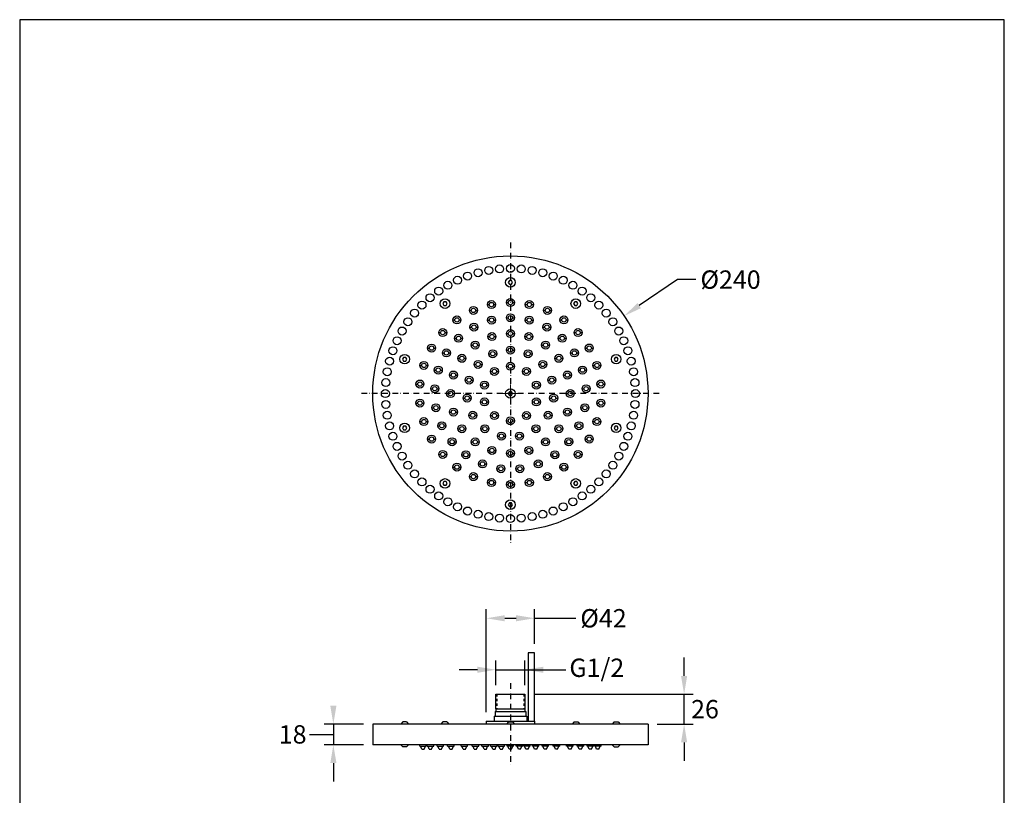
# Model space of a CAD drawing. Units: millimetres. Extents: x 590 to 1449, y -1642 to -428.
# Drawn here: x 590 to 1449, y -1104 to -428 of the extents above; entities that cross this region are included whole.
import ezdxf

# ---------------------------------------------------------------- set-up
doc = ezdxf.new("R2010")
doc.units = ezdxf.units.MM
doc.header["$MEASUREMENT"] = 0
doc.linetypes.add('DashDot', pattern=[9, 5, -2, 0, -2])
doc.linetypes.add('Hidden', pattern=[4, 2, -2])
for name, color, linetype, true_color in [('Axial', 1, 'DashDot', 0xff0000), ('Default', 7, 'Continuous', 0x000000), ('Hidden', 7, 'Hidden', 0x000000)]:
    doc.layers.add(name, color=color, linetype=linetype, true_color=true_color)
doc.layers.add('Dimensions - mm', color=5, linetype='Continuous', lineweight=0, true_color=0x0000ff)
doc.layers.add('Drawing Frame', color=7, linetype='Continuous', lineweight=30, true_color=0x000000)
doc.styles.add('Arial', font='txt')
doc.dimstyles.new('Default mm Sink', dxfattribs={"dimscale": 16, "dimtxt": 1, "dimasz": 1, "dimexe": 0.5, "dimexo": 0.5, "dimgap": 0.25, "dimtad": 0, "dimtih": 1, "dimtoh": 1, "dimdec": 0, "dimzin": 1, "dimdsep": 46, "dimtxsty": 'Arial', "dimcen": 0.5, "dimazin": 0, "dimtfac": 1, "dimtdec": 4, "dimtix": 1, "dimtmove": 1, "dimatfit": 3, "dimfxl": 0, "dimtolj": 1, "dimtzin": 1, "dimarcsym": 0})

# ---------------------------------------------------------------- blocks, each defined once
blk = doc.blocks.new('*D1')
at = {"layer": 'Defpoints', "color": 0}
for p in [(1030.96, -1016.36), (1169.73, -1016.36), (1138.26, -1042.36)]:
    blk.add_point(p, dxfattribs=at)
at = {"layer": 'Dimensions - mm', "color": 0, "lineweight": -2}
for p, q in [((1169.73, -1000.36), (1169.73, -984.36)), ((1038.96, -1016.36), (1177.73, -1016.36)), ((1169.73, -1042.36), (1169.73, -1016.36)), ((1146.26, -1042.36), (1177.73, -1042.36)), ((1169.73, -1058.36), (1169.73, -1074.36))]:
    blk.add_line(p, q, dxfattribs=at)
at = {"layer": 'Dimensions - mm', "color": 0}
for points in [[(1167.07, -1000.36), (1172.4, -1000.36), (1169.73, -1016.36)], [(1172.4, -1058.36), (1167.07, -1058.36), (1169.73, -1042.36)]]:
    blk.add_solid(points, dxfattribs=at)
at = {"layer": 'Dimensions - mm', "color": 0, "insert": (1187.93, -1029.36), "char_height": 16, "attachment_point": 5, "style": 'Arial'}
blk.add_mtext('\\A1;26', dxfattribs=at)
blk = doc.blocks.new('*D2')
at = {"layer": 'Defpoints', "color": 0}
for p in [(898.26, -1042.36), (863.88, -1060.36), (898.26, -1060.36)]:
    blk.add_point(p, dxfattribs=at)
at = {"layer": 'Dimensions - mm', "color": 0, "lineweight": -2}
for p, q in [((890.26, -1042.36), (855.88, -1042.36)), ((863.88, -1042.36), (863.88, -1060.36)), ((843.09, -1051.36), (851.09, -1051.36)), ((851.09, -1051.36), (863.88, -1051.36)), ((890.26, -1060.36), (855.88, -1060.36)), ((863.88, -1076.36), (863.88, -1092.36))]:
    blk.add_line(p, q, dxfattribs=at)
at = {"layer": 'Dimensions - mm', "color": 0}
for points in [[(861.22, -1026.36), (866.55, -1026.36), (863.88, -1042.36)], [(866.55, -1076.36), (861.22, -1076.36), (863.88, -1060.36)]]:
    blk.add_solid(points, dxfattribs=at)
at = {"layer": 'Dimensions - mm', "color": 0, "insert": (828.38, -1051.36), "char_height": 16, "attachment_point": 5, "style": 'Arial'}
blk.add_mtext('\\A1;18', dxfattribs=at)
blk = doc.blocks.new('*D3')
at = {"layer": 'Defpoints', "color": 0}
for p in [(1039.26, -950.08), (1039.26, -980.25), (997.26, -1039.9)]:
    blk.add_point(p, dxfattribs=at)
at = {"layer": 'Dimensions - mm', "color": 0, "lineweight": -2}
for p, q in [((997.26, -1031.9), (997.26, -942.08)), ((1039.26, -972.25), (1039.26, -942.08)), ((1013.26, -950.08), (1023.26, -950.08)), ((1039.26, -950.08), (1075.35, -950.08))]:
    blk.add_line(p, q, dxfattribs=at)
at = {"layer": 'Dimensions - mm', "color": 0}
for points in [[(1013.26, -947.41), (1013.26, -952.74), (997.26, -950.08)], [(1023.26, -952.74), (1023.26, -947.41), (1039.26, -950.08)]]:
    blk.add_solid(points, dxfattribs=at)
at = {"layer": 'Dimensions - mm', "color": 0, "insert": (1099.42, -950.08), "char_height": 16, "attachment_point": 5, "style": 'Arial'}
blk.add_mtext('\\A1;Ø42', dxfattribs=at)
blk = doc.blocks.new('*D4')
at = {"layer": 'Defpoints', "color": 0}
for p in [(1030.96, -994.98), (1005.56, -1016.36), (1030.96, -1016.36)]:
    blk.add_point(p, dxfattribs=at)
at = {"layer": 'Dimensions - mm', "color": 0, "lineweight": -2}
for p, q in [((1005.56, -1008.36), (1005.56, -986.98)), ((1030.96, -1008.36), (1030.96, -986.98)), ((989.56, -994.98), (973.56, -994.98)), ((1005.56, -994.98), (1030.96, -994.98)), ((1030.96, -994.98), (1066.54, -994.98)), ((1046.96, -994.98), (1062.96, -994.98))]:
    blk.add_line(p, q, dxfattribs=at)
at = {"layer": 'Dimensions - mm', "color": 0}
for points in [[(989.56, -997.65), (989.56, -992.32), (1005.56, -994.98)], [(1046.96, -992.32), (1046.96, -997.65), (1030.96, -994.98)]]:
    blk.add_solid(points, dxfattribs=at)
at = {"layer": 'Dimensions - mm', "color": 0, "insert": (1093.57, -993.25), "char_height": 16, "attachment_point": 5, "style": 'Arial'}
blk.add_mtext('\\A1;G1/2', dxfattribs=at)
blk = doc.blocks.new('*D5')
at = {"layer": 'Defpoints', "color": 0}
for p in [(1117.39, -686.42), (919.13, -821.68)]:
    blk.add_point(p, dxfattribs=at)
at = {"layer": 'Dimensions - mm', "color": 0, "lineweight": -2}
for p, q in [((1163.9, -654.69), (1130.6, -677.4)), ((1179.9, -654.69), (1163.9, -654.69))]:
    blk.add_line(p, q, dxfattribs=at)
at = {"layer": 'Dimensions - mm', "color": 0}
for p, q in [((1018.26, -762.05), (1018.26, -746.05)), ((1010.26, -754.05), (1026.26, -754.05))]:
    blk.add_line(p, q, dxfattribs=at)
blk.add_solid([(1129.1, -675.2), (1132.11, -679.61), (1117.39, -686.42)], dxfattribs=at)
at = {"layer": 'Dimensions - mm', "color": 0, "insert": (1210.23, -654.69), "char_height": 16, "attachment_point": 5, "style": 'Arial'}
blk.add_mtext('\\A1;%%c240', dxfattribs=at)

msp = doc.modelspace()

# ---------------------------------------------------------------- linework, layer by layer
at = {"layer": 'Axial'}
for p, q in [((1018.26, -622.25), (1018.26, -885.85)), ((1148.02, -754.05), (888.49, -754.05)), ((1018.26, -1006.58), (1018.26, -1077.33))]:
    msp.add_line(p, q, dxfattribs=at)
at = {"layer": 'Default'}
for p, q in [((998.27, -676.42), (999.86, -676.42)), ((1003.64, -676.42), (1005.24, -676.42)), ((1014.77, -674.68), (1016.36, -674.68)), ((1020.15, -674.68), (1021.74, -674.68)), ((1031.27, -676.42), (1032.86, -676.42)), ((1036.65, -676.42), (1038.24, -676.42)), ((982.49, -681.54), (984.08, -681.54)), ((987.86, -681.54), (989.46, -681.54)), ((1047.05, -681.54), (1048.64, -681.54)), ((1052.43, -681.54), (1054.02, -681.54)), ((968.12, -689.84), (969.71, -689.84)), ((973.49, -689.84), (975.09, -689.84)), ((998.33, -690.04), (999.92, -690.04)), ((1003.71, -690.04), (1005.3, -690.04)), ((1014.77, -687.96), (1016.36, -687.96)), ((1020.15, -687.96), (1021.74, -687.96)), ((1031.2, -690.03), (1032.8, -690.03)), ((1036.58, -690.03), (1038.17, -690.03)), ((1061.42, -689.84), (1063.01, -689.84)), ((1066.8, -689.84), (1068.39, -689.84)), ((955.79, -700.94), (957.38, -700.94)), ((961.16, -700.94), (962.76, -700.94)), ((982.93, -696.14), (984.52, -696.14)), ((988.31, -696.14), (989.9, -696.14)), ((1014.77, -701.82), (1016.36, -701.82)), ((1020.15, -701.82), (1021.74, -701.82)), ((1046.61, -696.13), (1048.2, -696.13)), ((1051.99, -696.13), (1053.58, -696.13)), ((1073.75, -700.94), (1075.34, -700.94)), ((1079.13, -700.94), (1080.72, -700.94)), ((969.53, -705.87), (971.12, -705.87)), ((974.9, -705.87), (976.5, -705.87)), ((984.07, -711.8), (985.66, -711.8)), ((989.45, -711.8), (991.04, -711.8)), ((998.63, -704.38), (1000.22, -704.38)), ((1004.01, -704.38), (1005.6, -704.38)), ((1030.91, -704.38), (1032.5, -704.38)), ((1036.29, -704.38), (1037.88, -704.38)), ((1045.47, -711.79), (1047.06, -711.79)), ((1050.85, -711.79), (1052.44, -711.79)), ((1060.01, -705.87), (1061.6, -705.87)), ((1065.39, -705.87), (1066.98, -705.87)), ((946.03, -714.37), (947.63, -714.37)), ((951.41, -714.37), (953, -714.37)), ((958.97, -718.64), (960.56, -718.64)), ((964.34, -718.64), (965.94, -718.64)), ((999.34, -719.4), (1000.93, -719.4)), ((1004.72, -719.4), (1006.31, -719.4)), ((1014.77, -716.12), (1016.36, -716.12)), ((1020.15, -716.12), (1021.74, -716.12)), ((1030.2, -719.4), (1031.79, -719.4)), ((1035.57, -719.4), (1037.17, -719.4)), ((1070.57, -718.63), (1072.16, -718.63)), ((1075.95, -718.63), (1077.54, -718.63)), ((1083.5, -714.36), (1085.1, -714.36)), ((1088.88, -714.36), (1090.47, -714.36)), ((939.29, -729.53), (940.88, -729.53)), ((944.66, -729.53), (946.26, -729.53)), ((972.51, -723.35), (974.11, -723.35)), ((977.89, -723.35), (979.48, -723.35)), ((986.58, -728.67), (988.17, -728.67)), ((991.96, -728.67), (993.55, -728.67)), ((1042.96, -728.67), (1044.55, -728.67)), ((1048.34, -728.67), (1049.93, -728.67)), ((1057.02, -723.35), (1058.62, -723.35)), ((1062.4, -723.35), (1063.99, -723.35)), ((1090.25, -729.52), (1091.84, -729.52)), ((1095.63, -729.52), (1097.22, -729.52)), ((951.91, -733.63), (953.51, -733.63)), ((957.29, -733.63), (958.88, -733.63)), ((965.09, -737.91), (966.69, -737.91)), ((970.47, -737.91), (972.07, -737.91)), ((1000.79, -734.81), (1002.38, -734.81)), ((1006.17, -734.81), (1007.76, -734.81)), ((1014.77, -730.27), (1016.36, -730.27)), ((1020.15, -730.27), (1021.74, -730.27)), ((1028.75, -734.81), (1030.34, -734.81)), ((1034.12, -734.81), (1035.72, -734.81)), ((1064.44, -737.91), (1066.04, -737.91)), ((1069.82, -737.91), (1071.41, -737.91)), ((1077.63, -733.62), (1079.22, -733.62)), ((1083, -733.62), (1084.6, -733.62)), ((935.84, -745.76), (937.43, -745.76)), ((941.21, -745.76), (942.81, -745.76)), ((978.69, -742.33), (980.29, -742.33)), ((984.07, -742.33), (985.66, -742.33)), ((992.15, -746.7), (993.75, -746.7)), ((997.53, -746.7), (999.12, -746.7)), ((1037.39, -746.7), (1038.98, -746.7)), ((1042.76, -746.7), (1044.36, -746.7)), ((1050.85, -742.33), (1052.44, -742.33)), ((1056.22, -742.33), (1057.82, -742.33)), ((1093.7, -745.75), (1095.3, -745.75)), ((1099.08, -745.75), (1100.67, -745.75)), ((948.81, -749.9), (950.4, -749.9)), ((954.19, -749.9), (955.78, -749.9)), ((962.54, -754.05), (964.13, -754.05)), ((967.92, -754.05), (969.51, -754.05)), ((1067, -754.05), (1068.59, -754.05)), ((1072.38, -754.05), (1073.97, -754.05)), ((1080.73, -749.9), (1082.32, -749.9)), ((1086.11, -749.9), (1087.7, -749.9)), ((935.84, -762.35), (937.43, -762.35)), ((941.21, -762.35), (942.81, -762.35)), ((977.05, -758.02), (978.64, -758.02)), ((982.42, -758.02), (984.02, -758.02)), ((992.15, -761.4), (993.75, -761.4)), ((997.53, -761.4), (999.12, -761.4)), ((1037.39, -761.4), (1038.98, -761.4)), ((1042.76, -761.4), (1044.36, -761.4)), ((1052.49, -758.01), (1054.09, -758.01)), ((1057.87, -758.01), (1059.47, -758.01)), ((1093.7, -762.34), (1095.3, -762.34)), ((1099.08, -762.34), (1100.67, -762.34)), ((949.85, -766.44), (951.44, -766.44)), ((955.23, -766.44), (956.82, -766.44)), ((965.1, -770.19), (966.69, -770.19)), ((970.47, -770.19), (972.07, -770.19)), ((1064.44, -770.19), (1066.04, -770.19)), ((1069.82, -770.19), (1071.42, -770.19)), ((1079.69, -766.43), (1081.28, -766.43)), ((1085.07, -766.43), (1086.66, -766.43)), ((939.29, -778.58), (940.88, -778.58)), ((944.67, -778.58), (946.26, -778.58)), ((981.92, -773.02), (983.51, -773.02)), ((987.3, -773.02), (988.89, -773.02)), ((1000.79, -773.29), (1002.39, -773.29)), ((1006.17, -773.29), (1007.76, -773.29)), ((1014.77, -777.83), (1016.36, -777.83)), ((1020.15, -777.83), (1021.74, -777.83)), ((1028.75, -773.29), (1030.34, -773.29)), ((1034.13, -773.29), (1035.72, -773.29)), ((1047.62, -773.01), (1049.21, -773.01)), ((1053, -773.01), (1054.59, -773.01)), ((1090.25, -778.57), (1091.85, -778.57)), ((1095.63, -778.57), (1097.22, -778.57)), ((954.97, -782.19), (956.56, -782.19)), ((960.35, -782.19), (961.94, -782.19)), ((972.52, -784.75), (974.11, -784.75)), ((977.89, -784.75), (979.49, -784.75)), ((992.48, -784.74), (994.07, -784.74)), ((997.85, -784.74), (999.45, -784.74)), ((1037.07, -784.74), (1038.66, -784.74)), ((1042.45, -784.74), (1044.04, -784.74)), ((1057.03, -784.75), (1058.62, -784.75)), ((1062.4, -784.75), (1064, -784.75)), ((1074.57, -782.19), (1076.16, -782.19)), ((1079.95, -782.19), (1081.54, -782.19)), ((946.04, -793.74), (947.63, -793.74)), ((951.41, -793.74), (953.01, -793.74)), ((963.85, -796.18), (965.44, -796.18)), ((969.23, -796.18), (970.82, -796.18)), ((984.07, -796.31), (985.66, -796.31)), ((989.45, -796.31), (991.04, -796.31)), ((1006.89, -791.15), (1008.48, -791.15)), ((1012.26, -791.15), (1013.86, -791.15)), ((1022.66, -791.15), (1024.25, -791.15)), ((1028.04, -791.15), (1029.63, -791.15)), ((1045.47, -796.3), (1047.06, -796.3)), ((1050.85, -796.3), (1052.44, -796.3)), ((1065.7, -796.18), (1067.29, -796.18)), ((1071.07, -796.18), (1072.67, -796.18)), ((1083.51, -793.73), (1085.1, -793.73)), ((1088.88, -793.73), (1090.48, -793.73)), ((998.63, -803.73), (1000.22, -803.73)), ((1004.01, -803.73), (1005.6, -803.73)), ((1014.77, -806.28), (1016.36, -806.28)), ((1020.15, -806.28), (1021.74, -806.28)), ((1030.91, -803.72), (1032.5, -803.72)), ((1036.29, -803.72), (1037.88, -803.72)), ((955.79, -807.16), (957.38, -807.16)), ((961.17, -807.16), (962.76, -807.16)), ((975.92, -807.52), (977.52, -807.52)), ((981.3, -807.52), (982.89, -807.52)), ((990.44, -815.5), (992.03, -815.5)), ((995.82, -815.5), (997.41, -815.5)), ((1039.1, -815.5), (1040.69, -815.5)), ((1044.48, -815.5), (1046.07, -815.5)), ((1053.62, -807.52), (1055.21, -807.52)), ((1059, -807.52), (1060.59, -807.52)), ((1073.75, -807.16), (1075.35, -807.16)), ((1079.13, -807.16), (1080.72, -807.16)), ((968.12, -818.26), (969.71, -818.26)), ((973.5, -818.26), (975.09, -818.26)), ((1006.49, -819.62), (1008.08, -819.62)), ((1011.87, -819.62), (1013.46, -819.62)), ((1023.06, -819.62), (1024.65, -819.62)), ((1028.43, -819.62), (1030.03, -819.62)), ((1061.42, -818.26), (1063.02, -818.26)), ((1066.8, -818.26), (1068.39, -818.26)), ((982.49, -826.56), (984.08, -826.56)), ((987.87, -826.56), (989.46, -826.56)), ((998.27, -831.68), (999.86, -831.68)), ((1003.65, -831.68), (1005.24, -831.68)), ((1031.27, -831.68), (1032.87, -831.68)), ((1036.65, -831.68), (1038.24, -831.68)), ((1047.05, -826.56), (1048.65, -826.56)), ((1052.43, -826.56), (1054.02, -826.56)), ((1014.77, -833.42), (1016.36, -833.42)), ((1020.15, -833.42), (1021.74, -833.42)), ((1005.56, -1029.21), (1005.56, -1016.36)), ((1005.56, -1016.36), (1030.96, -1016.36)), ((1030.96, -1016.36), (1030.96, -1029.21)), ((1005.56, -1029.21), (1005.56, -1031.54)), ((1005.56, -1029.21), (1030.96, -1029.21)), ((1030.96, -1029.21), (1030.96, -1031.54)), ((1004.03, -1035.5), (1004.03, -1039.9)), ((1004.03, -1035.5), (1032.48, -1035.5)), ((1004.9, -1031.54), (1004.9, -1035.5)), ((1004.9, -1031.54), (1031.62, -1031.54)), ((1031.62, -1031.54), (1031.62, -1035.5)), ((1032.48, -1035.5), (1032.48, -1039.9)), ((1138.26, -1042.36), (898.26, -1042.36)), ((898.26, -1042.36), (898.26, -1060.36)), ((924.37, -1040.47), (922.61, -1042.36)), ((927.74, -1040.47), (924.37, -1040.47)), ((927.74, -1040.47), (929.51, -1042.36)), ((959.41, -1040.47), (957.64, -1042.36)), ((962.77, -1040.47), (959.41, -1040.47)), ((962.77, -1040.47), (964.54, -1042.36)), ((997.26, -1039.9), (997.26, -1042.36)), ((997.26, -1039.9), (1039.26, -1039.9)), ((1016.58, -1040.47), (1014.81, -1042.36)), ((1016.58, -1040.47), (1019.94, -1040.47)), ((1019.94, -1040.47), (1021.71, -1042.36)), ((1039.26, -1039.9), (1039.26, -1042.36)), ((1073.74, -1040.47), (1071.97, -1042.36)), ((1073.74, -1040.47), (1077.11, -1040.47)), ((1077.11, -1040.47), (1078.87, -1042.36)), ((1108.78, -1040.47), (1107.01, -1042.36)), ((1108.78, -1040.47), (1112.14, -1040.47)), ((1112.14, -1040.47), (1113.91, -1042.36)), ((1138.26, -1042.36), (1138.26, -1060.36)), ((1138.26, -1060.36), (898.26, -1060.36)), ((924.37, -1062.24), (922.61, -1060.36)), ((927.74, -1062.24), (924.37, -1062.24)), ((927.74, -1062.24), (929.51, -1060.36)), ((939.22, -1061.65), (939.22, -1060.36)), ((939.22, -1061.65), (944.89, -1061.65)), ((941.05, -1064.34), (939.92, -1061.65)), ((941.05, -1064.34), (943.05, -1064.34)), ((943.05, -1064.34), (944.19, -1061.65)), ((944.89, -1061.65), (944.89, -1060.36)), ((945.7, -1061.65), (945.7, -1060.36)), ((945.7, -1061.65), (951.37, -1061.65)), ((947.54, -1064.34), (946.4, -1061.65)), ((947.54, -1064.34), (949.54, -1064.34)), ((949.54, -1064.34), (950.67, -1061.65)), ((951.37, -1061.65), (951.37, -1060.36)), ((954.35, -1061.65), (954.35, -1060.36)), ((954.35, -1061.65), (960.02, -1061.65)), ((956.18, -1064.34), (955.05, -1061.65)), ((956.18, -1064.34), (958.18, -1064.34)), ((958.18, -1064.34), (959.32, -1061.65)), ((960.02, -1061.65), (960.02, -1060.36)), ((963.53, -1061.65), (963.53, -1060.36)), ((963.53, -1061.65), (969.21, -1061.65)), ((965.37, -1064.34), (964.23, -1061.65)), ((965.37, -1064.34), (967.37, -1064.34)), ((967.37, -1064.34), (968.51, -1061.65)), ((969.21, -1061.65), (969.21, -1060.36)), ((975.24, -1061.65), (975.24, -1060.36)), ((975.24, -1061.65), (980.91, -1061.65)), ((977.08, -1064.34), (975.94, -1061.65)), ((977.08, -1064.34), (979.08, -1064.34)), ((979.08, -1064.34), (980.21, -1061.65)), ((980.91, -1061.65), (980.91, -1060.36)), ((984.97, -1061.65), (984.97, -1060.36)), ((984.97, -1061.65), (990.64, -1061.65)), ((986.8, -1064.34), (985.67, -1061.65)), ((986.8, -1064.34), (988.81, -1064.34)), ((988.81, -1064.34), (989.94, -1061.65)), ((990.64, -1061.65), (990.64, -1060.36)), ((993.43, -1061.65), (993.43, -1060.36)), ((993.43, -1061.65), (999.11, -1061.65)), ((995.27, -1064.34), (994.13, -1061.65)), ((995.27, -1064.34), (997.27, -1064.34)), ((997.27, -1064.34), (998.41, -1061.65)), ((999.11, -1061.65), (999.11, -1060.36)), ((1001, -1061.65), (1001, -1060.36)), ((1001, -1061.65), (1006.67, -1061.65)), ((1002.83, -1064.34), (1001.7, -1061.65)), ((1002.83, -1064.34), (1004.84, -1064.34)), ((1004.84, -1064.34), (1005.97, -1061.65)), ((1006.67, -1061.65), (1006.67, -1060.36)), ((1007.48, -1061.65), (1007.48, -1060.36)), ((1007.48, -1061.65), (1013.16, -1061.65)), ((1009.32, -1064.34), (1008.18, -1061.65)), ((1009.32, -1064.34), (1011.32, -1064.34)), ((1011.32, -1064.34), (1012.46, -1061.65)), ((1013.16, -1061.65), (1013.16, -1060.36)), ((1015.42, -1061.65), (1015.42, -1060.36)), ((1021.09, -1061.65), (1015.42, -1061.65)), ((1017.26, -1064.34), (1016.12, -1061.65)), ((1019.26, -1064.34), (1017.26, -1064.34)), ((1019.26, -1064.34), (1020.39, -1061.65)), ((1021.09, -1061.65), (1021.09, -1060.36)), ((1023.36, -1061.65), (1023.36, -1060.36)), ((1029.03, -1061.65), (1023.36, -1061.65)), ((1025.19, -1064.34), (1024.06, -1061.65)), ((1027.2, -1064.34), (1025.19, -1064.34)), ((1027.2, -1064.34), (1028.33, -1061.65)), ((1029.03, -1061.65), (1029.03, -1060.36)), ((1029.84, -1061.65), (1029.84, -1060.36)), ((1035.52, -1061.65), (1029.84, -1061.65)), ((1031.68, -1064.34), (1030.54, -1061.65)), ((1033.68, -1064.34), (1031.68, -1064.34)), ((1033.68, -1064.34), (1034.82, -1061.65)), ((1035.52, -1061.65), (1035.52, -1060.36)), ((1037.41, -1061.65), (1037.41, -1060.36)), ((1043.08, -1061.65), (1037.41, -1061.65)), ((1039.24, -1064.34), (1038.11, -1061.65)), ((1041.25, -1064.34), (1039.24, -1064.34)), ((1041.25, -1064.34), (1042.38, -1061.65)), ((1043.08, -1061.65), (1043.08, -1060.36)), ((1045.87, -1061.65), (1045.87, -1060.36)), ((1051.55, -1061.65), (1045.87, -1061.65)), ((1047.71, -1064.34), (1046.57, -1061.65)), ((1049.71, -1064.34), (1047.71, -1064.34)), ((1049.71, -1064.34), (1050.85, -1061.65)), ((1051.55, -1061.65), (1051.55, -1060.36)), ((1055.6, -1061.65), (1055.6, -1060.36)), ((1061.27, -1061.65), (1055.6, -1061.65)), ((1057.44, -1064.34), (1056.3, -1061.65)), ((1059.44, -1064.34), (1057.44, -1064.34)), ((1059.44, -1064.34), (1060.57, -1061.65)), ((1061.27, -1061.65), (1061.27, -1060.36)), ((1067.31, -1061.65), (1067.31, -1060.36)), ((1072.98, -1061.65), (1067.31, -1061.65)), ((1069.14, -1064.34), (1068.01, -1061.65)), ((1071.15, -1064.34), (1069.14, -1064.34)), ((1071.15, -1064.34), (1072.28, -1061.65)), ((1072.98, -1061.65), (1072.98, -1060.36)), ((1076.49, -1061.65), (1076.49, -1060.36)), ((1082.17, -1061.65), (1076.49, -1061.65)), ((1078.33, -1064.34), (1077.19, -1061.65)), ((1080.33, -1064.34), (1078.33, -1064.34)), ((1080.33, -1064.34), (1081.47, -1061.65)), ((1082.17, -1061.65), (1082.17, -1060.36)), ((1085.14, -1061.65), (1085.14, -1060.36)), ((1090.81, -1061.65), (1085.14, -1061.65)), ((1086.98, -1064.34), (1085.84, -1061.65)), ((1088.98, -1064.34), (1086.98, -1064.34)), ((1088.98, -1064.34), (1090.11, -1061.65)), ((1090.81, -1061.65), (1090.81, -1060.36)), ((1091.62, -1061.65), (1091.62, -1060.36)), ((1097.3, -1061.65), (1091.62, -1061.65)), ((1093.46, -1064.34), (1092.33, -1061.65)), ((1095.46, -1064.34), (1093.46, -1064.34)), ((1095.46, -1064.34), (1096.6, -1061.65)), ((1097.3, -1061.65), (1097.3, -1060.36)), ((1108.78, -1062.24), (1107.01, -1060.36)), ((1108.78, -1062.24), (1112.14, -1062.24)), ((1112.14, -1062.24), (1113.91, -1060.36))]:
    msp.add_line(p, q, dxfattribs=at)
for points in [[(1016.41, -657.1), (1017.33, -658.69), (1019.18, -658.69), (1020.1, -657.1), (1019.18, -655.5), (1017.33, -655.5), (1016.41, -657.1)], [(959.42, -675.61), (960.35, -677.21), (962.19, -677.21), (963.11, -675.61), (962.19, -674.01), (960.35, -674.01), (959.42, -675.61)], [(1073.4, -675.61), (1074.32, -677.21), (1076.17, -677.21), (1077.09, -675.61), (1076.17, -674.01), (1074.32, -674.01), (1073.4, -675.61)], [(924.2, -724.09), (925.13, -725.69), (926.97, -725.69), (927.89, -724.09), (926.97, -722.49), (925.13, -722.49), (924.2, -724.09)], [(1108.62, -724.09), (1109.54, -725.69), (1111.39, -725.69), (1112.31, -724.09), (1111.39, -722.49), (1109.54, -722.49), (1108.62, -724.09)], [(1016.41, -754.05), (1017.33, -755.65), (1019.18, -755.65), (1020.1, -754.05), (1019.18, -752.45), (1017.33, -752.45), (1016.41, -754.05)], [(924.2, -784.01), (925.13, -785.61), (926.97, -785.61), (927.89, -784.01), (926.97, -782.41), (925.13, -782.41), (924.2, -784.01)], [(1108.62, -784.01), (1109.54, -785.61), (1111.39, -785.61), (1112.31, -784.01), (1111.39, -782.41), (1109.54, -782.41), (1108.62, -784.01)], [(959.42, -832.49), (960.35, -834.09), (962.19, -834.09), (963.11, -832.49), (962.19, -830.89), (960.35, -830.89), (959.42, -832.49)], [(1073.4, -832.49), (1074.32, -834.09), (1076.17, -834.09), (1077.09, -832.49), (1076.17, -830.89), (1074.32, -830.89), (1073.4, -832.49)], [(1016.41, -851), (1017.33, -852.6), (1019.18, -852.6), (1020.1, -851), (1019.18, -849.41), (1017.33, -849.41), (1016.41, -851)], [(1039.26, -1039.9), (1039.26, -980.25), (1033.71, -980.25), (1033.71, -1039.9)]]:
    msp.add_lwpolyline(points, dxfattribs=at)
for centre, radius in [((1018.26, -754.05), 120), ((999.32, -646.66), 3.49), ((1008.75, -645.42), 3.49), ((1018.26, -645.01), 3.49), ((1027.76, -645.42), 3.49), ((1037.19, -646.66), 3.49), ((972.17, -655.22), 3.49), ((980.96, -651.58), 3.49), ((990.03, -648.72), 3.49), ((1046.48, -648.72), 3.49), ((1055.55, -651.58), 3.49), ((1064.34, -655.22), 3.49), ((963.73, -659.61), 3.49), ((1018.26, -657.1), 4.18), ((1072.78, -659.61), 3.49), ((948.16, -670.52), 3.49), ((955.71, -664.73), 3.49), ((1080.8, -664.73), 3.49), ((1088.35, -670.52), 3.49), ((941.15, -676.94), 3.49), ((961.27, -675.61), 4.18), ((985.98, -681.54), 3.49), ((1001.76, -676.42), 3.49), ((1001.76, -676.42), 1.89), ((1018.26, -674.68), 3.49), ((1018.26, -674.68), 1.89), ((1034.76, -676.42), 3.49), ((1034.76, -676.42), 1.89), ((1050.54, -681.54), 3.49), ((1075.25, -675.61), 4.18), ((1095.36, -676.94), 3.49), ((934.72, -683.96), 3.49), ((971.61, -689.84), 3.49), ((985.98, -681.54), 1.89), ((1001.82, -690.04), 3.49), ((1018.26, -687.96), 3.49), ((1018.26, -687.96), 1.89), ((1034.69, -690.03), 3.49), ((1050.54, -681.54), 1.89), ((1064.91, -689.84), 3.49), ((1101.79, -683.96), 3.49), ((928.93, -691.5), 3.49), ((971.61, -689.84), 1.89), ((986.42, -696.14), 3.49), ((986.42, -696.14), 1.89), ((1001.82, -690.04), 1.89), ((1034.69, -690.03), 1.89), ((1050.1, -696.13), 3.49), ((1050.1, -696.13), 1.89), ((1064.91, -689.84), 1.89), ((1107.58, -691.5), 3.49), ((923.82, -699.53), 3.49), ((959.28, -700.94), 3.49), ((959.28, -700.94), 1.89), ((973.02, -705.87), 3.49), ((973.02, -705.87), 1.89), ((1002.12, -704.38), 3.49), ((1002.12, -704.38), 1.89), ((1018.26, -701.82), 3.49), ((1018.26, -701.82), 1.89), ((1034.4, -704.38), 3.49), ((1034.4, -704.38), 1.89), ((1063.5, -705.87), 3.49), ((1063.5, -705.87), 1.89), ((1077.24, -700.94), 3.49), ((1077.24, -700.94), 1.89), ((1112.69, -699.53), 3.49), ((919.43, -707.97), 3.49), ((949.52, -714.37), 3.49), ((949.52, -714.37), 1.89), ((987.56, -711.8), 3.49), ((987.56, -711.8), 1.89), ((1048.96, -711.79), 3.49), ((1048.96, -711.79), 1.89), ((1086.99, -714.36), 3.49), ((1086.99, -714.36), 1.89), ((1117.09, -707.97), 3.49), ((915.79, -716.75), 3.49), ((926.05, -724.09), 4.18), ((962.46, -718.64), 3.49), ((962.46, -718.64), 1.89), ((976, -723.35), 3.49), ((1002.83, -719.4), 3.49), ((1002.83, -719.4), 1.89), ((1018.26, -716.12), 3.49), ((1018.26, -716.12), 1.89), ((1033.69, -719.4), 3.49), ((1033.69, -719.4), 1.89), ((1060.51, -723.35), 3.49), ((1074.06, -718.63), 3.49), ((1074.06, -718.63), 1.89), ((1110.47, -724.09), 4.18), ((1120.73, -716.75), 3.49), ((912.93, -725.83), 3.49), ((942.78, -729.53), 3.49), ((942.78, -729.53), 1.89), ((976, -723.35), 1.89), ((990.07, -728.67), 3.49), ((990.07, -728.67), 1.89), ((1018.26, -730.27), 3.49), ((1018.26, -730.27), 1.89), ((1046.45, -728.67), 3.49), ((1046.45, -728.67), 1.89), ((1060.51, -723.35), 1.89), ((1093.74, -729.52), 3.49), ((1093.74, -729.52), 1.89), ((1123.59, -725.83), 3.49), ((910.87, -735.11), 3.49), ((955.4, -733.63), 3.49), ((955.4, -733.63), 1.89), ((968.58, -737.91), 3.49), ((968.58, -737.91), 1.89), ((1004.28, -734.81), 3.49), ((1004.28, -734.81), 1.89), ((1032.24, -734.81), 3.49), ((1032.24, -734.81), 1.89), ((1067.93, -737.91), 3.49), ((1067.93, -737.91), 1.89), ((1081.12, -733.62), 3.49), ((1081.12, -733.62), 1.89), ((1125.65, -735.11), 3.49), ((909.63, -744.55), 3.49), ((939.33, -745.76), 3.49), ((939.33, -745.76), 1.89), ((952.3, -749.9), 3.49), ((982.18, -742.33), 3.49), ((982.18, -742.33), 1.89), ((995.64, -746.7), 3.49), ((995.64, -746.7), 1.89), ((1040.88, -746.7), 3.49), ((1040.88, -746.7), 1.89), ((1054.33, -742.33), 3.49), ((1054.33, -742.33), 1.89), ((1084.22, -749.9), 3.49), ((1097.19, -745.75), 3.49), ((1097.19, -745.75), 1.89), ((1126.89, -744.55), 3.49), ((909.21, -754.05), 3.49), ((952.3, -749.9), 1.89), ((966.03, -754.05), 3.49), ((966.03, -754.05), 1.89), ((980.53, -758.02), 3.49), ((1018.26, -754.05), 4.18), ((1055.98, -758.01), 3.49), ((1070.49, -754.05), 3.49), ((1070.49, -754.05), 1.89), ((1084.22, -749.9), 1.89), ((1127.3, -754.05), 3.49), ((909.63, -763.55), 3.49), ((939.33, -762.35), 3.49), ((939.33, -762.35), 1.89), ((953.34, -766.44), 3.49), ((980.53, -758.02), 1.89), ((995.64, -761.4), 3.49), ((995.64, -761.4), 1.89), ((1040.88, -761.4), 3.49), ((1040.88, -761.4), 1.89), ((1055.98, -758.01), 1.89), ((1083.18, -766.43), 3.49), ((1097.19, -762.34), 3.49), ((1097.19, -762.34), 1.89), ((1126.89, -763.55), 3.49), ((910.87, -772.99), 3.49), ((953.34, -766.44), 1.89), ((968.59, -770.19), 3.49), ((968.59, -770.19), 1.89), ((985.41, -773.02), 3.49), ((985.41, -773.02), 1.89), ((1004.28, -773.29), 3.49), ((1004.28, -773.29), 1.89), ((1032.24, -773.29), 3.49), ((1032.24, -773.29), 1.89), ((1051.11, -773.01), 3.49), ((1051.11, -773.01), 1.89), ((1067.93, -770.19), 3.49), ((1067.93, -770.19), 1.89), ((1083.18, -766.43), 1.89), ((1125.65, -772.99), 3.49), ((912.93, -782.27), 3.49), ((926.05, -784.01), 4.18), ((942.78, -778.58), 3.49), ((942.78, -778.58), 1.89), ((958.46, -782.19), 3.49), ((958.46, -782.19), 1.89), ((976.01, -784.75), 3.49), ((995.97, -784.74), 3.49), ((1018.26, -777.83), 3.49), ((1018.26, -777.83), 1.89), ((1040.56, -784.74), 3.49), ((1060.52, -784.75), 3.49), ((1078.06, -782.19), 3.49), ((1078.06, -782.19), 1.89), ((1093.74, -778.57), 3.49), ((1093.74, -778.57), 1.89), ((1110.47, -784.01), 4.18), ((1123.59, -782.27), 3.49), ((915.79, -791.35), 3.49), ((976.01, -784.75), 1.89), ((995.97, -784.74), 1.89), ((1010.37, -791.15), 3.49), ((1010.37, -791.15), 1.89), ((1026.15, -791.15), 3.49), ((1026.15, -791.15), 1.89), ((1040.56, -784.74), 1.89), ((1060.52, -784.75), 1.89), ((1120.73, -791.35), 3.49), ((919.43, -800.13), 3.49), ((949.53, -793.74), 3.49), ((949.53, -793.74), 1.89), ((967.34, -796.18), 3.49), ((967.34, -796.18), 1.89), ((987.56, -796.31), 3.49), ((987.56, -796.31), 1.89), ((1048.96, -796.3), 3.49), ((1048.96, -796.3), 1.89), ((1069.18, -796.18), 3.49), ((1069.18, -796.18), 1.89), ((1087, -793.73), 3.49), ((1087, -793.73), 1.89), ((1117.09, -800.13), 3.49), ((923.82, -808.57), 3.49), ((959.28, -807.16), 3.49), ((959.28, -807.16), 1.89), ((979.41, -807.52), 3.49), ((979.41, -807.52), 1.89), ((1002.12, -803.73), 3.49), ((1002.12, -803.73), 1.89), ((1018.26, -806.28), 3.49), ((1018.26, -806.28), 1.89), ((1034.4, -803.72), 3.49), ((1034.4, -803.72), 1.89), ((1057.11, -807.52), 3.49), ((1057.11, -807.52), 1.89), ((1077.24, -807.16), 3.49), ((1077.24, -807.16), 1.89), ((1112.69, -808.57), 3.49), ((928.93, -816.6), 3.49), ((971.61, -818.26), 3.49), ((993.93, -815.5), 3.49), ((993.93, -815.5), 1.89), ((1042.59, -815.5), 3.49), ((1042.59, -815.5), 1.89), ((1064.91, -818.26), 3.49), ((1107.58, -816.6), 3.49), ((934.72, -824.14), 3.49), ((971.61, -818.26), 1.89), ((985.98, -826.56), 3.49), ((1009.98, -819.62), 3.49), ((1009.98, -819.62), 1.89), ((1026.55, -819.62), 3.49), ((1026.55, -819.62), 1.89), ((1050.54, -826.56), 3.49), ((1064.91, -818.26), 1.89), ((1101.79, -824.14), 3.49), ((941.15, -831.16), 3.49), ((961.27, -832.49), 4.18), ((985.98, -826.56), 1.89), ((1001.76, -831.68), 3.49), ((1001.76, -831.68), 1.89), ((1018.26, -833.42), 3.49), ((1018.26, -833.42), 1.89), ((1034.76, -831.68), 3.49), ((1034.76, -831.68), 1.89), ((1050.54, -826.56), 1.89), ((1075.25, -832.49), 4.18), ((1095.36, -831.16), 3.49), ((948.16, -837.58), 3.49), ((955.71, -843.37), 3.49), ((1080.8, -843.37), 3.49), ((1088.35, -837.58), 3.49), ((963.73, -848.49), 3.49), ((972.17, -852.88), 3.49), ((1018.26, -851), 4.18), ((1064.34, -852.88), 3.49), ((1072.78, -848.49), 3.49), ((980.96, -856.52), 3.49), ((990.03, -859.38), 3.49), ((999.32, -861.44), 3.49), ((1037.19, -861.44), 3.49), ((1046.48, -859.38), 3.49), ((1055.55, -856.52), 3.49), ((1008.75, -862.68), 3.49), ((1018.26, -863.09), 3.49), ((1027.76, -862.68), 3.49)]:
    msp.add_circle(centre, radius, dxfattribs=at)
at = {"layer": 'Drawing Frame'}
msp.add_lwpolyline([(590.36, -427.99), (590.36, -1642.24), (1448.93, -1642.24), (1448.93, -427.99), (590.36, -427.99)], dxfattribs=at)
at = {"layer": 'Hidden'}
for p, q in [((1006.43, -1016.36), (1006.43, -1029.21)), ((1030.08, -1016.36), (1030.08, -1029.21))]:
    msp.add_line(p, q, dxfattribs=at)

# ---------------------------------------------------------------- dimensions: what is measured, and where the dimension line sits
at = {"layer": 'Dimensions - mm'}
dim = msp.add_diameter_dim_2p(p1=(919.13, -821.68), p2=(1117.39, -686.42), dimstyle='Default mm Sink', override={"dimtad": 0, "dimtofl": 0}, dxfattribs=at)
dim.commit()
dim.dimension.update_dxf_attribs({"geometry": '*D5', "text_midpoint": (1163.9, -654.69), "dimtype": 163})
for base, p1, p2, text, picture, middle in [((1039.26, -950.08), (997.26, -1039.9), (1039.26, -980.25), 'Ø<>', '*D3', (1099.42, -950.08)), ((1030.96, -994.98), (1005.56, -1016.36), (1030.96, -1016.36), 'G1/2', '*D4', (1093.57, -993.25))]:
    dim = msp.add_linear_dim(base=base, p1=p1, p2=p2, text=text, dimstyle='Default mm Sink', dxfattribs=at)
    dim.commit()
    dim.dimension.update_dxf_attribs({"geometry": picture, "text_midpoint": middle, "dimtype": 160})
for base, p1, p2, picture, middle in [((1169.73, -1016.36), (1138.26, -1042.36), (1030.96, -1016.36), '*D1', (1187.93, -1029.36)), ((863.88, -1060.36), (898.26, -1042.36), (898.26, -1060.36), '*D2', (839.09, -1051.36))]:
    dim = msp.add_linear_dim(base=base, p1=p1, p2=p2, angle=90, dimstyle='Default mm Sink', dxfattribs=at)
    dim.commit()
    dim.dimension.update_dxf_attribs({"geometry": picture, "text_midpoint": middle, "dimtype": 160})

doc.saveas('drawing.dxf')
